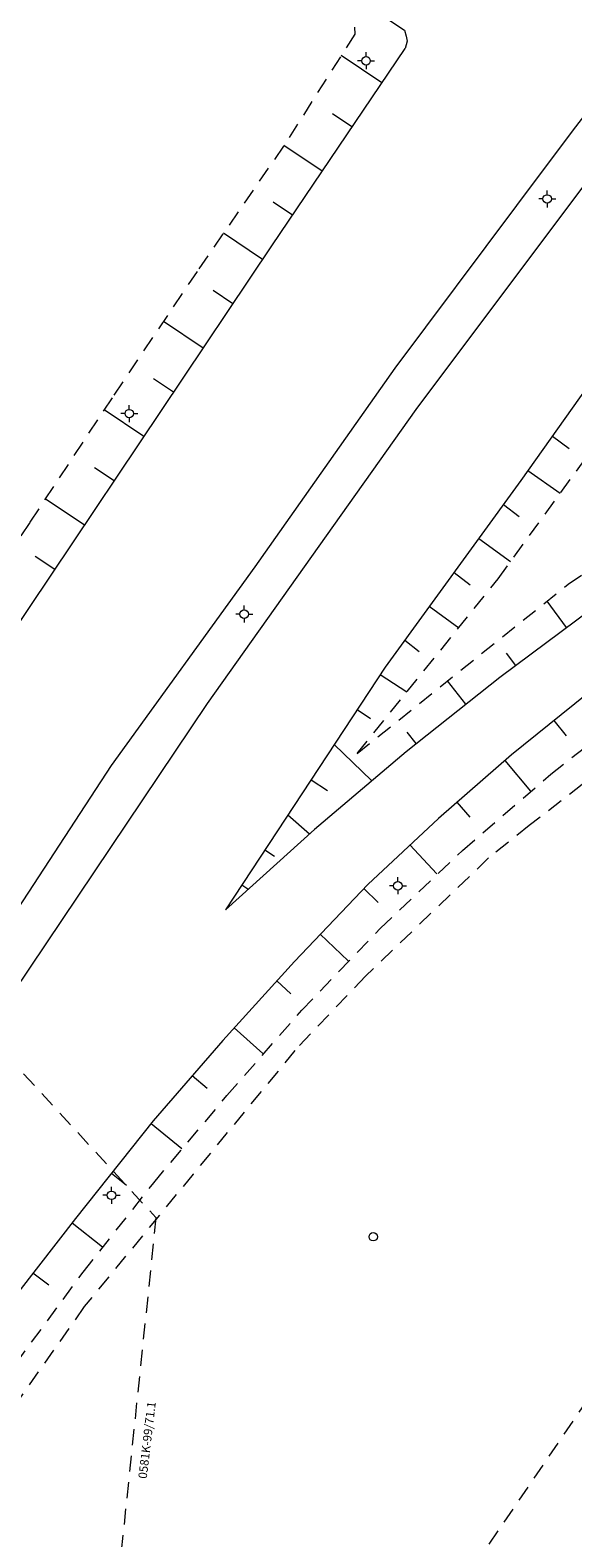
# Model space of a CAD drawing. Units: metres. Extents: x 129758 to 131884, y 6501709 to 6504098.
# Drawn here: x 130750 to 130801, y 6503158 to 6503299 of the extents above; entities that cross this region are included whole.
import ezdxf
from ezdxf.enums import TextEntityAlignment as Align

# ---------------------------------------------------------------- set-up
doc = ezdxf.new("R2010")
doc.units = ezdxf.units.M
doc.header["$MEASUREMENT"] = 0
doc.linetypes.add('DGN Style 2', pattern=[2.496104, 1.497662, -0.998442])
for name, color, linetype, lineweight, true_color in [('belysningstolpe', 7, 'Continuous', 0, 0xff8040), ('dike_mitt', 7, 'DGN Style 2', 0, 0x8080ff), ('elstolpe', 7, 'Continuous', 0, 0x400040), ('ledningsrätt', 7, 'DGN Style 2', 0, 0x008080), ('släntfot', 7, 'DGN Style 2', 0, 0x804040), ('släntskraffering', 7, 'Continuous', 0, 0x80ff00), ('vägkant', 7, 'Continuous', 0, 0x804000), ('ägoslagslinje', 7, 'DGN Style 2', 0, 0x004000)]:
    doc.layers.add(name, color=color, linetype=linetype, lineweight=lineweight, true_color=true_color)
doc.styles.add('Style-font1', font='font1.shx')

# ---------------------------------------------------------------- blocks, each defined once
blk = doc.blocks.new('ELSTOL')
blk.add_circle((0, 0), 0.4)
blk = doc.blocks.new('BE_STO')
for p, q in [((-0.2, 0), (-0.4, 0)), ((0, 0.2), (0, 0.4)), ((0.2, 0), (0.4, 0)), ((0, -0.2), (0, -0.4))]:
    blk.add_line(p, q)
blk.add_circle((0, 0), 0.2)

msp = doc.modelspace()

# ---------------------------------------------------------------- linework, layer by layer
at = {"layer": 'dike_mitt', "color": 171, "linetype": 'DGN Style 2', "lineweight": 0, "true_color": 0x8080ff}
msp.add_polyline3d([(130780.04, 6503299.09, 7.01), (130773.34, 6503288.58, 7.04), (130765.23, 6503276.85, 7.1), (130757.25, 6503265, 7.15), (130749.52, 6503253.29, 7.15), (130741.91, 6503241.97, 7.17), (130734.37, 6503230.27, 7.19), (130727.33, 6503220.06, 7.13), (130720, 6503208.93, 7.15), (130711.9, 6503196.29, 7.1), (130705.18, 6503185.58, 7.07), (130700.71, 6503178, 7.06), (130697.27, 6503174.31, 7.07), (130694.81, 6503170.89, 7.06), (130693.53, 6503168.65, 6.93)], dxfattribs=at)
at = {"layer": 'ledningsrätt', "color": 136, "linetype": 'DGN Style 2', "lineweight": 0, "true_color": 0x008080, "flags": 128}
for points in [[(130305.6, 6501709.17), (130354.62, 6502068.12), (130390.81, 6502175.95), (130512.15, 6502537.47), (130724.8, 6503058.18), (130853.53, 6503246.57), (131088.93, 6503492.76), (131623.42, 6503849.34), (131884.37, 6504042.73), (131855.96, 6504098.26)], [(130394.03, 6503360.29), (130457.62, 6503349.18), (130491.62, 6503390.62), (130643.8, 6503329.79), (130597.41, 6503230.43), (130601.31, 6503223.78), (130607.45, 6503218.83), (130617.41, 6503213.24), (130629.16, 6503207.17), (130642.2, 6503200.23), (130654.65, 6503194.97), (130661.98, 6503192.1), (130670, 6503189.31), (130673.39, 6503189.08), (130677.27, 6503191.06), (130683.3, 6503196.2), (130690.98, 6503203.98), (130701.59, 6503209.61), (130711.49, 6503207.66), (130726.8, 6503225.62), (130761.37, 6503188.12)], [(130761.37, 6503188.12), (130754.97, 6503126.57), (130774.35, 6503106.48), (130787.08, 6503093.66), (130802.95, 6503077.33), (130805.09, 6503074.59), (130805.41, 6503073), (130805.68, 6503068.37), (130858.29, 6503015.96), (130884.22, 6502990.02), (130904.9, 6502969.68), (130905.74, 6502969.68), (130908.03, 6502969.68), (130912.17, 6502973.31), (130915.2, 6502976.91), (130919.87, 6502982.96), (130926.07, 6502995.66), (130943.03, 6503021.58), (131013.18, 6503149.99), (131017.74, 6503160.04), (131025.23, 6503210.27), (131026.95, 6503218.88)]]:
    msp.add_lwpolyline(points, dxfattribs=at)
at = {"layer": 'släntfot', "color": 17, "linetype": 'DGN Style 2', "lineweight": 0, "true_color": 0x804040}
for points in [[(130780.26, 6503231.63, 7.62), (130793.5, 6503248.03, 7.09), (130809.86, 6503270.56, 6.77), (130822.05, 6503286.28, 6.53), (130833.31, 6503300.63, 6.12), (130841.64, 6503310.91, 6), (130854.52, 6503327.91, 6.41)], [(130789.27, 6503316.77, 6.35), (130785.45, 6503309.57, 7.15), (130784.23, 6503309.63, 7.18), (130779.88, 6503302.24, 7.49), (130780.04, 6503299.09, 7.01)], [(130748.22, 6503174.41, 6.61), (130754.55, 6503183, 6.7), (130761.16, 6503191.38, 6.76), (130768.04, 6503199.55, 6.59), (130775.06, 6503207.56, 6.57), (130782.43, 6503215.23, 6.64), (130790.16, 6503222.55, 6.54), (130798.45, 6503229.71, 6.45), (130807.08, 6503236.47, 6.4), (130816.03, 6503242.79, 6.3), (130824.51, 6503248.89, 6.39), (130833.56, 6503254.11, 6.23), (130843.09, 6503258.38, 6.19), (130849.03, 6503260.48, 6.03), (130855.09, 6503262.22, 5.85), (130861.24, 6503263.59, 5.47), (130868.26, 6503266.57, 5.55), (130882.09, 6503270.96, 5.68), (130904.62, 6503274.79, 5.76), (130947.57, 6503278.99, 5.87)], [(130780.26, 6503231.63, 7.62), (130800.07, 6503247.52, 6.74), (130821.05, 6503261.54, 6.73), (130843.7, 6503274.34, 6.18), (130847.54, 6503277.07, 5.95)]]:
    msp.add_polyline3d(points, dxfattribs=at)
at = {"layer": 'släntskraffering', "color": 70, "linetype": 'Continuous', "lineweight": 0, "true_color": 0x80ff00}
for p, q in [((130782.57, 6503294.53, 8.19), (130778.77, 6503297.1, 7.02)), ((130779.77, 6503290.39, 8.18), (130777.93, 6503291.64, 7.61)), ((130776.98, 6503286.25, 8.18), (130773.39, 6503288.67, 7.04)), ((130774.18, 6503282.11, 8.17), (130772.36, 6503283.33, 7.62)), ((130771.38, 6503277.96, 8.17), (130767.71, 6503280.43, 7.08)), ((130768.59, 6503273.81, 8.19), (130766.73, 6503275.06, 7.65)), ((130765.81, 6503269.66, 8.21), (130762.07, 6503272.16, 7.12)), ((130763.02, 6503265.51, 8.23), (130761.15, 6503266.76, 7.68)), ((130760.23, 6503261.35, 8.25), (130756.5, 6503263.86, 7.15)), ((130798.58, 6503261.39, 7.41), (130800.15, 6503260.25, 7.08)), ((130757.45, 6503257.2, 8.27), (130755.59, 6503258.44, 7.71)), ((130796.29, 6503258.19, 7.44), (130799.31, 6503256.04, 6.95)), ((130754.66, 6503253.05, 8.29), (130750.98, 6503255.51, 7.15)), ((130793.99, 6503254.99, 7.46), (130795.46, 6503253.85, 6.93)), ((130791.67, 6503251.81, 7.49), (130794.66, 6503249.63, 7.06)), ((130751.87, 6503248.9, 8.31), (130750.04, 6503250.12, 7.73)), ((130789.35, 6503248.62, 7.53), (130790.85, 6503247.45, 7.12)), ((130787.03, 6503245.44, 7.37), (130789.79, 6503243.43, 6.99)), ((130799.9, 6503243.46, 7.32), (130798.09, 6503245.93, 6.77)), ((130784.72, 6503242.26, 7.43), (130786.09, 6503241.21, 7.22)), ((130795.14, 6503239.9, 7.45), (130794.28, 6503241.04, 7.35)), ((130782.43, 6503239.05, 7.34), (130784.92, 6503237.41, 7.21)), ((130790.45, 6503236.27, 7.57), (130788.74, 6503238.44, 7.4)), ((130780.26, 6503235.76, 7.4), (130781.52, 6503234.93, 7.57)), ((130798.71, 6503234.74, 7.28), (130799.88, 6503233.28, 6.82)), ((130785.81, 6503232.56, 7.54), (130784.94, 6503233.63, 7.61)), ((130778.09, 6503232.47, 7.71), (130781.61, 6503229.09, 7.48)), ((130794.11, 6503230.97, 7.26), (130796.52, 6503228.11, 6.55)), ((130775.93, 6503229.18, 7.63), (130777.46, 6503228.17, 7.56)), ((130789.6, 6503227.08, 7.22), (130790.84, 6503225.68, 6.92)), ((130773.76, 6503225.89, 7.67), (130775.78, 6503224.09, 7.57)), ((130785.19, 6503223.08, 7.22), (130787.74, 6503220.34, 6.52)), ((130771.6, 6503222.6, 7.69), (130772.49, 6503222.01, 7.66)), ((130769.44, 6503219.31, 7.72), (130770.01, 6503218.93, 7.7)), ((130780.89, 6503218.97, 7.26), (130782.24, 6503217.67, 6.92)), ((130776.78, 6503214.68, 7.26), (130779.42, 6503212.18, 6.67)), ((130772.72, 6503210.33, 7.47), (130774.04, 6503209.11, 7.03)), ((130768.72, 6503205.92, 7.34), (130771.42, 6503203.5, 6.65)), ((130764.78, 6503201.45, 7.43), (130766.18, 6503200.24, 6.97)), ((130760.92, 6503196.93, 7.36), (130763.81, 6503194.59, 6.78)), ((130757.19, 6503192.29, 7.42), (130758.62, 6503191.15, 7.11)), ((130753.5, 6503187.63, 7.5), (130756.37, 6503185.37, 6.65)), ((130749.83, 6503182.94, 7.55), (130751.31, 6503181.8, 7.15))]:
    msp.add_line(p, q, dxfattribs=at)
at = {"layer": 'vägkant', "color": 36, "linetype": 'Continuous', "lineweight": 0, "true_color": 0x804000}
for points in [[(130719.48, 6503172.38, 7.87), (130736.82, 6503199.59, 7.99), (130748.44, 6503217.11, 7.79), (130757.2, 6503230.52, 8.04), (130770.7, 6503249.14, 7.95), (130783.82, 6503267.77, 7.82), (130795.23, 6503283.03, 7.62), (130800.55, 6503290.11, 7.62), (130810.53, 6503303.04, 7.47), (130829.33, 6503326.49, 7.37), (130845.46, 6503346.02, 7.53), (130855.81, 6503358.57, 7.34), (130881.6, 6503387.57, 7.42), (130896.39, 6503403.74, 7.35), (130912.41, 6503421.12, 7.27), (130924.72, 6503433.75, 7.28), (130941.75, 6503450.6, 7.32)], [(130945.22, 6503448.24, 7.37), (130923.44, 6503427.29, 7.4), (130895.39, 6503397.37, 7.29), (130861.35, 6503359.74, 7.25), (130845.79, 6503341.14, 7.52), (130836.78, 6503330.63, 7.46), (130818.54, 6503307.75, 7.48), (130805.81, 6503290.62, 7.67), (130785.76, 6503263.9, 7.84), (130766.17, 6503236.34, 7.84), (130744.94, 6503204.76, 7.98), (130727.99, 6503178.67, 8.06)], [(130813.54, 6503342.81, 8.52), (130788.69, 6503304.14, 8.01), (130787.78, 6503304.13, 8.04), (130787.06, 6503304.37, 8.06), (130786.45, 6503304.6, 8.07), (130784.03, 6503305.92, 7.9), (130781.31, 6503301.65, 7.8), (130783.23, 6503300.45, 8.13), (130784.69, 6503299.48, 8.16), (130784.86, 6503298.9, 8.18), (130784.96, 6503298.44, 8.19), (130784.76, 6503297.76, 8.2)], [(130851.71, 6503329.77, 7.11), (130842.08, 6503318.01, 7.08), (130828.79, 6503301.82, 6.97), (130811.31, 6503279.3, 7.42), (130795.62, 6503257.23, 7.45), (130782.88, 6503239.73, 7.36), (130773.55, 6503225.57, 7.67), (130767.9, 6503216.97, 7.74)], [(130716.32, 6503194.49, 8.16), (130728.87, 6503214, 8.26), (130741.15, 6503232.92, 8.38), (130772.24, 6503279.24, 8.16), (130784.76, 6503297.76, 8.2)], [(130931.37, 6503294.56, 8.18), (130912.5, 6503291.53, 7.69), (130904.6, 6503290, 7.46), (130896.75, 6503288.26, 7.19), (130888.95, 6503286.32, 7.48), (130881.38, 6503284.31, 7.58), (130873.89, 6503282.04, 7.36), (130866.49, 6503279.51, 7.25), (130857.44, 6503275.9, 7.37), (130848.52, 6503272, 7.33), (130839.73, 6503267.83, 7.34), (130833.13, 6503264.53, 7.4), (130826.64, 6503261.03, 7.35), (130820.26, 6503257.33, 7.39), (130811.21, 6503251.41, 7.32), (130802.34, 6503245.23, 7.58), (130793.66, 6503238.77, 7.41), (130784.85, 6503231.78, 7.53), (130776.26, 6503224.51, 7.56), (130767.9, 6503216.97, 7.74)], [(130895.72, 6503281.74, 7.51), (130887.23, 6503279.51, 7.38), (130878.81, 6503277, 7.19), (130870.48, 6503274.23, 7.03), (130862.15, 6503271.19, 6.84), (130853.95, 6503267.85, 7.11), (130845.87, 6503264.22, 7.13), (130838.72, 6503260.71, 6.85), (130831.7, 6503256.96, 7.08), (130824.81, 6503252.97, 7.13), (130816.94, 6503248.01, 7.18), (130809.27, 6503242.74, 7.06), (130801.81, 6503237.19, 7.22), (130794.74, 6503231.5, 7.22), (130787.89, 6503225.55, 7.18), (130781.26, 6503219.35, 7.27), (130774.37, 6503212.12, 7.46), (130767.66, 6503204.72, 7.34), (130761.12, 6503197.18, 7.36), (130753.81, 6503188.03, 7.49), (130746.64, 6503178.79, 7.55)]]:
    msp.add_polyline3d(points, dxfattribs=at)
at = {"layer": 'ägoslagslinje', "color": 98, "linetype": 'DGN Style 2', "lineweight": 0, "true_color": 0x004000}
msp.add_polyline3d([(130874.77, 6503238.24, 6.55), (130868.14, 6503242.27, 6.64), (130865.59, 6503243.21, 6.67), (130862.37, 6503243.73, 6.7), (130858.86, 6503244.15, 6.74), (130851.55, 6503243.33, 6.77), (130849.06, 6503242.98, 6.72), (130844.79, 6503243.4, 6.8), (130841.5, 6503244.41, 6.85), (130830.54, 6503246.74, 6.99), (130828.95, 6503246.49, 6.99), (130827.37, 6503246.17, 7), (130825.52, 6503245.6, 7.01), (130805.32, 6503231.77, 7.3), (130796.41, 6503224.88, 7.15), (130792.59, 6503221.84, 7.11), (130781.05, 6503210.76, 7.15), (130774.42, 6503203.78, 6.94), (130764.87, 6503192.2, 7.02), (130754.64, 6503179.76, 7), (130743.08, 6503163.35, 7.29)], dxfattribs=at)

# ---------------------------------------------------------------- block references
at = {"layer": 'belysningstolpe', "xscale": 2, "yscale": 2, "zscale": 2}
for p in [(130781.09, 6503296.6, 7.7), (130798.1, 6503283.64, 7.51), (130758.87, 6503263.51, 7.74), (130769.66, 6503244.71, 7.84), (130784.08, 6503219.23, 6.91), (130757.2, 6503190.2, 7.21)]:
    msp.add_blockref('BE_STO', p, dxfattribs=at)
at = {"layer": 'elstolpe'}
msp.add_blockref('ELSTOL', (130781.77, 6503186.32, 7.18), dxfattribs=at)

# ---------------------------------------------------------------- texts
at = {"layer": 'ledningsrätt', "color": 1, "lineweight": 0, "true_color": 0xff0000, "style": 'Style-font1'}
msp.add_text('0581K-99/71.1', height=0.8, rotation=83.1572, dxfattribs=at).set_placement((130760.97, 6503170.85), align=Align.MIDDLE_RIGHT)

doc.saveas('drawing.dxf')
